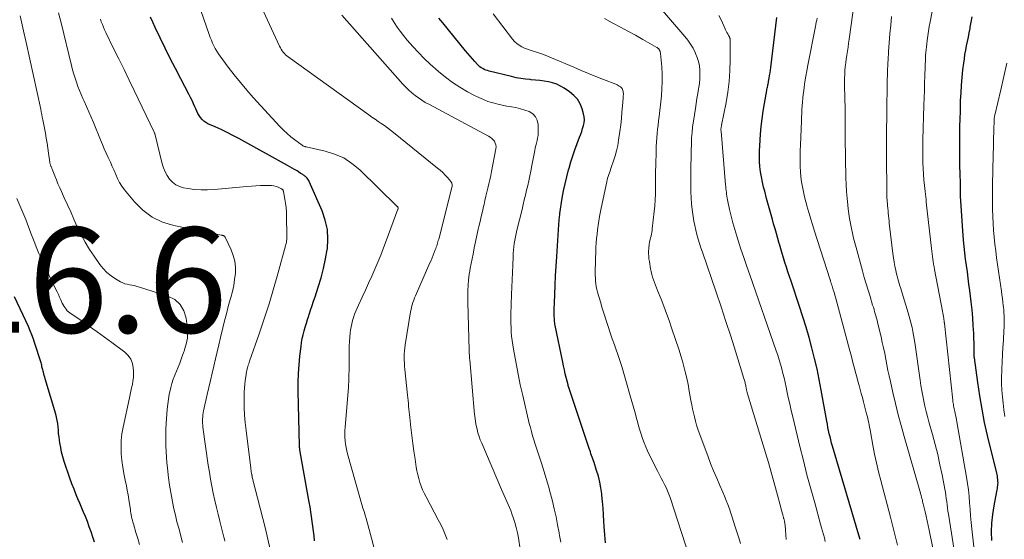
# Model space of a CAD drawing. Units: feet. Extents: x 2015000 to 2020012, y 540000 to 545000.
# Drawn here: x 2016491 to 2016678, y 542043 to 542142 of the extents above; entities that cross this region are included whole.
import ezdxf

# ---------------------------------------------------------------- set-up
doc = ezdxf.new("R2010")
doc.units = ezdxf.units.FT
doc.header["$LTSCALE"] = 100
doc.header["$MEASUREMENT"] = 0
for name, color, linetype, lineweight in [('CONTOUR INDEX', 32, 'Continuous', 25), ('CONTOUR INTERMEDIATE', 40, 'Continuous', 15), ('SPOT ELEVATION', 7, 'Continuous', 15)]:
    doc.layers.add(name, color=color, linetype=linetype, lineweight=lineweight)
doc.styles.add('slant', font='romans.shx', dxfattribs={"oblique": 14.999978})

msp = doc.modelspace()

# ---------------------------------------------------------------- linework, layer by layer
at = {"layer": 'CONTOUR INDEX', "flags": 128}
for points, elevation in [([(2016547.02, 542043.04), (2016546.94, 542043.97), (2016546.84, 542044.89), (2016546.73, 542045.81), (2016546.61, 542046.73), (2016546.47, 542047.65), (2016546.33, 542048.57), (2016546.18, 542049.49), (2016546.02, 542050.4), (2016544.3, 542059.95), (2016544.28, 542060.04), (2016544.27, 542060.13), (2016544.26, 542060.22), (2016544.24, 542060.31), (2016544.23, 542060.4), (2016544.22, 542060.49), (2016544.22, 542060.58), (2016544.21, 542060.66), (2016544.2, 542060.71), (2016544.19, 542060.82), (2016544.19, 542060.93), (2016544.18, 542061.04), (2016544.18, 542061.16), (2016543.92, 542071.52), (2016543.92, 542073.2), (2016543.96, 542074.87), (2016544.08, 542076.54), (2016544.25, 542078.21), (2016544.47, 542080.05), (2016544.58, 542080.79), (2016544.71, 542081.53), (2016544.87, 542082.26), (2016545.06, 542082.99), (2016545.27, 542083.71), (2016545.49, 542084.43), (2016545.71, 542085.15), (2016545.94, 542085.87), (2016546.02, 542086.12), (2016546.29, 542086.95), (2016546.57, 542087.79), (2016546.85, 542088.63), (2016547.13, 542089.46), (2016547.75, 542091.31), (2016548.3, 542093.08), (2016548.77, 542094.86), (2016549.15, 542096.67), (2016549.46, 542098.49), (2016549.47, 542098.58), (2016549.57, 542100.43), (2016549.48, 542102.26), (2016549.08, 542104.05), (2016548.48, 542105.81), (2016546.04, 542111.38), (2016545.93, 542111.61), (2016545.79, 542111.83), (2016545.63, 542112.02), (2016545.46, 542112.21), (2016545.3, 542112.35), (2016545.19, 542112.45), (2016545.07, 542112.54), (2016544.95, 542112.63), (2016544.83, 542112.71), (2016544.7, 542112.79), (2016544.58, 542112.87), (2016544.45, 542112.94), (2016544.32, 542113.02), (2016543.7, 542113.41), (2016543.25, 542113.68), (2016542.81, 542113.94), (2016542.36, 542114.2), (2016541.91, 542114.45), (2016532.62, 542119.6), (2016531.52, 542120.18), (2016530.41, 542120.75), (2016529.29, 542121.28), (2016528.15, 542121.79), (2016526.73, 542122.41), (2016526.33, 542122.63), (2016525.95, 542122.89), (2016525.63, 542123.2), (2016525.34, 542123.56), (2016525.09, 542123.96), (2016524.86, 542124.37), (2016524.65, 542124.78), (2016524.45, 542125.21), (2016524.29, 542125.59), (2016524.01, 542126.2), (2016523.73, 542126.82), (2016523.43, 542127.42), (2016523.12, 542128.02), (2016521.58, 542130.96), (2016520.57, 542132.89), (2016519.58, 542134.82), (2016518.62, 542136.77), (2016517.66, 542138.72), (2016516.7, 542140.72), (2016516.25, 542141.69), (2016515.81, 542142.66)], 740), ([(2016602.41, 542042.66), (2016602.24, 542044.22), (2016602.13, 542045.78), (2016602.08, 542046.77), (2016602.01, 542048.02), (2016601.93, 542049.27), (2016601.81, 542050.51), (2016601.69, 542051.76), (2016601.66, 542051.96), (2016601.5, 542053.1), (2016601.29, 542054.22), (2016601.02, 542055.34), (2016600.7, 542056.44), (2016600.21, 542057.95), (2016600.1, 542058.29), (2016599.99, 542058.62), (2016599.87, 542058.96), (2016599.75, 542059.3), (2016599.62, 542059.63), (2016599.5, 542059.97), (2016599.39, 542060.31), (2016599.27, 542060.64), (2016595.39, 542072.24), (2016595.38, 542072.29), (2016595.36, 542072.34), (2016595.34, 542072.39), (2016595.33, 542072.44), (2016595.3, 542072.5), (2016595.3, 542072.52), (2016595.29, 542072.53), (2016595.29, 542072.55), (2016595.28, 542072.57), (2016595.27, 542072.64), (2016595.26, 542072.65), (2016595.26, 542072.67), (2016595.25, 542072.69), (2016595.25, 542072.7), (2016594.91, 542074.13), (2016594.74, 542074.85), (2016594.57, 542075.58), (2016594.41, 542076.32), (2016594.26, 542077.05), (2016592.81, 542084.02), (2016592.77, 542084.26), (2016592.73, 542084.51), (2016592.7, 542084.76), (2016592.67, 542085.01), (2016592.65, 542085.34), (2016592.63, 542085.75), (2016592.61, 542086.17), (2016592.61, 542086.58), (2016592.62, 542087), (2016592.73, 542089.83), (2016592.81, 542091.66), (2016592.9, 542093.49), (2016593, 542095.32), (2016593.12, 542097.15), (2016593.51, 542103.23), (2016593.53, 542103.49), (2016593.55, 542103.75), (2016593.57, 542104), (2016593.59, 542104.26), (2016593.62, 542104.52), (2016593.65, 542104.78), (2016593.68, 542105.03), (2016593.72, 542105.29), (2016594.17, 542108.24), (2016594.41, 542109.61), (2016594.68, 542110.96), (2016595, 542112.31), (2016595.36, 542113.65), (2016595.44, 542113.94), (2016595.8, 542115.12), (2016596.17, 542116.3), (2016596.57, 542117.46), (2016597, 542118.62), (2016597.46, 542119.84), (2016597.66, 542120.39), (2016597.85, 542120.94), (2016598.03, 542121.49), (2016598.2, 542122.04), (2016598.31, 542122.6), (2016598.36, 542123.16), (2016598.31, 542123.72), (2016598.2, 542124.28), (2016597.93, 542125.22), (2016597.54, 542126.17), (2016597.03, 542127.05), (2016596.36, 542127.8), (2016595.56, 542128.47), (2016594.55, 542129.16), (2016593.84, 542129.57), (2016593.1, 542129.92), (2016592.33, 542130.18), (2016591.53, 542130.37), (2016590.71, 542130.5), (2016589.89, 542130.61), (2016589.06, 542130.7), (2016588.23, 542130.78), (2016588.08, 542130.79), (2016587.18, 542130.88), (2016586.28, 542131), (2016585.39, 542131.16), (2016584.51, 542131.36), (2016580.23, 542132.41), (2016579.91, 542132.5), (2016579.61, 542132.61), (2016579.31, 542132.74), (2016579.02, 542132.88), (2016578.74, 542133.05), (2016578.48, 542133.24), (2016578.23, 542133.45), (2016578.01, 542133.68), (2016577.53, 542134.21), (2016577.08, 542134.72), (2016576.64, 542135.23), (2016576.2, 542135.75), (2016575.77, 542136.28), (2016571.42, 542141.6), (2016571.06, 542142.04), (2016570.69, 542142.48)], 760), ([(2016650.83, 542043.3), (2016650.59, 542044.11), (2016645.57, 542061.06), (2016645.4, 542061.65), (2016645.24, 542062.24), (2016645.09, 542062.84), (2016644.95, 542063.43), (2016644.82, 542064.03), (2016644.7, 542064.64), (2016644.58, 542065.24), (2016644.47, 542065.84), (2016643.42, 542071.7), (2016643.04, 542073.72), (2016642.62, 542075.74), (2016642.16, 542077.74), (2016641.66, 542079.74), (2016641.13, 542081.73), (2016640.56, 542083.71), (2016639.95, 542085.68), (2016639.31, 542087.64), (2016637.67, 542092.46), (2016637.38, 542093.34), (2016637.09, 542094.22), (2016636.8, 542095.09), (2016636.52, 542095.97), (2016636.25, 542096.86), (2016635.98, 542097.74), (2016635.72, 542098.63), (2016635.47, 542099.51), (2016635.44, 542099.62), (2016635.18, 542100.56), (2016634.91, 542101.5), (2016634.64, 542102.43), (2016634.36, 542103.37), (2016634.13, 542104.17), (2016633.74, 542105.51), (2016633.37, 542106.85), (2016633.01, 542108.19), (2016632.66, 542109.54), (2016632.46, 542110.34), (2016632.23, 542111.31), (2016632.04, 542112.28), (2016631.89, 542113.26), (2016631.77, 542114.25), (2016631.7, 542115.24), (2016631.66, 542116.23), (2016631.67, 542117.22), (2016631.72, 542118.21), (2016631.88, 542120.4), (2016632.01, 542121.87), (2016632.17, 542123.33), (2016632.38, 542124.79), (2016632.62, 542126.25), (2016633.06, 542128.71), (2016633.1, 542128.93), (2016633.15, 542129.15), (2016633.19, 542129.37), (2016633.23, 542129.58), (2016633.28, 542129.8), (2016633.32, 542130.02), (2016633.36, 542130.24), (2016633.4, 542130.46), (2016633.51, 542131.05), (2016633.59, 542131.57), (2016633.68, 542132.08), (2016633.75, 542132.6), (2016633.81, 542133.12), (2016634.95, 542142.64)], 780), ([(2016675.87, 542043.1), (2016675.83, 542044.76), (2016675.87, 542046.42), (2016676.04, 542048.08), (2016676.29, 542049.72), (2016676.83, 542052.46), (2016676.88, 542052.74), (2016676.93, 542053.01), (2016676.97, 542053.28), (2016677.01, 542053.56), (2016677.04, 542053.83), (2016677.05, 542054.11), (2016677.04, 542054.38), (2016677.02, 542054.66), (2016677.01, 542054.73), (2016676.97, 542055.03), (2016676.92, 542055.34), (2016676.86, 542055.65), (2016676.79, 542055.95), (2016675.07, 542063.09), (2016674.5, 542065.58), (2016674, 542068.09), (2016673.57, 542070.61), (2016673.19, 542073.14), (2016672.56, 542077.89), (2016672.54, 542078.05), (2016672.53, 542078.21), (2016672.52, 542078.37), (2016672.52, 542078.53), (2016672.52, 542078.69), (2016672.53, 542078.85), (2016672.53, 542079.01), (2016672.54, 542079.17), (2016672.54, 542079.32), (2016672.54, 542079.48), (2016672.54, 542079.64), (2016672.54, 542079.79), (2016672.43, 542082.49), (2016672.35, 542084), (2016672.24, 542085.5), (2016672.1, 542087), (2016671.94, 542088.5), (2016671.67, 542090.67), (2016671.52, 542091.86), (2016671.37, 542093.05), (2016671.21, 542094.25), (2016671.05, 542095.44), (2016670.89, 542096.63), (2016670.75, 542097.82), (2016670.62, 542099.02), (2016670.51, 542100.22), (2016670.29, 542102.96), (2016670.14, 542104.86), (2016670.03, 542106.75), (2016669.94, 542108.64), (2016669.88, 542110.54), (2016669.82, 542113.43), (2016669.81, 542113.88), (2016669.8, 542114.33), (2016669.8, 542114.79), (2016669.79, 542115.24), (2016669.79, 542115.7), (2016669.79, 542116.15), (2016669.79, 542116.6), (2016669.79, 542117.06), (2016669.79, 542119.01), (2016669.79, 542120.44), (2016669.81, 542121.87), (2016669.84, 542123.3), (2016669.88, 542124.73), (2016669.94, 542126.83), (2016670.01, 542128.29), (2016670.1, 542129.75), (2016670.23, 542131.21), (2016670.38, 542132.66), (2016670.53, 542133.9), (2016670.64, 542134.74), (2016670.76, 542135.56), (2016670.91, 542136.39), (2016671.06, 542137.22), (2016671.23, 542138.04), (2016671.4, 542138.86), (2016671.56, 542139.68), (2016671.73, 542140.51), (2016671.78, 542140.79), (2016671.97, 542141.75), (2016672.16, 542142.71)], 800), ([(2016505.15, 542042.77), (2016504.85, 542043.76), (2016504.53, 542044.75), (2016504.19, 542045.73), (2016503.82, 542046.7), (2016503.44, 542047.67), (2016503.05, 542048.63), (2016502.65, 542049.59), (2016502.24, 542050.54), (2016502.16, 542050.74), (2016501.72, 542051.79), (2016501.29, 542052.85), (2016500.89, 542053.92), (2016500.51, 542054.99), (2016499.43, 542058.17), (2016499.16, 542059.03), (2016498.93, 542059.9), (2016498.75, 542060.79), (2016498.59, 542061.67), (2016498.52, 542062.22), (2016498.44, 542062.85), (2016498.36, 542063.47), (2016498.3, 542064.09), (2016498.25, 542064.72), (2016498.19, 542065.34), (2016498.1, 542065.96), (2016497.97, 542066.57), (2016497.81, 542067.17), (2016495.82, 542073.89), (2016495.73, 542074.2), (2016495.63, 542074.51), (2016495.54, 542074.82), (2016495.45, 542075.13), (2016495.39, 542075.35), (2016495.33, 542075.55), (2016495.28, 542075.75), (2016495.23, 542075.95), (2016495.19, 542076.16), (2016495.18, 542076.21), (2016495.13, 542076.44), (2016495.07, 542076.67), (2016495.01, 542076.9), (2016494.94, 542077.13), (2016493.85, 542080.59), (2016493.58, 542081.4), (2016493.28, 542082.21), (2016492.95, 542083.01), (2016492.6, 542083.8), (2016489.98, 542089.44)], 720)]:
    msp.add_lwpolyline(points, dxfattribs=dict(at, elevation=elevation))
at = {"layer": 'CONTOUR INTERMEDIATE', "flags": 128}
for points, elevation in [([(2016558.31, 542041.85), (2016557.86, 542043.56), (2016557.22, 542045.93), (2016557.04, 542046.6), (2016556.85, 542047.27), (2016556.65, 542047.94), (2016556.45, 542048.61), (2016556.24, 542049.27), (2016556.04, 542049.94), (2016555.85, 542050.61), (2016555.66, 542051.27), (2016553.32, 542059.58), (2016553.17, 542060.2), (2016553.03, 542060.83), (2016552.93, 542061.47), (2016552.86, 542062.1), (2016552.82, 542062.74), (2016552.8, 542063.39), (2016552.81, 542064.03), (2016552.85, 542064.67), (2016553.48, 542072.25), (2016553.52, 542072.76), (2016553.55, 542073.28), (2016553.57, 542073.8), (2016553.59, 542074.32), (2016553.59, 542074.84), (2016553.6, 542075.35), (2016553.6, 542075.87), (2016553.6, 542076.39), (2016553.61, 542079.23), (2016553.63, 542080.09), (2016553.67, 542080.95), (2016553.74, 542081.8), (2016553.83, 542082.65), (2016553.89, 542083.11), (2016553.99, 542083.73), (2016554.11, 542084.34), (2016554.27, 542084.95), (2016554.45, 542085.55), (2016554.66, 542086.15), (2016554.88, 542086.73), (2016555.12, 542087.31), (2016555.38, 542087.89), (2016556.1, 542089.42), (2016556.72, 542090.74), (2016557.33, 542092.07), (2016557.92, 542093.39), (2016558.5, 542094.73), (2016559.07, 542096.07), (2016559.63, 542097.41), (2016560.16, 542098.77), (2016560.68, 542100.12), (2016562.91, 542106.13), (2016562.92, 542106.15), (2016562.93, 542106.17), (2016562.93, 542106.2), (2016562.94, 542106.22), (2016562.95, 542106.31), (2016562.95, 542106.33), (2016562.95, 542106.36), (2016562.94, 542106.38), (2016562.94, 542106.4), (2016562.91, 542106.47), (2016562.89, 542106.53), (2016562.86, 542106.58), (2016562.82, 542106.63), (2016562.78, 542106.67), (2016555.63, 542113.64), (2016554.16, 542114.86), (2016552.58, 542115.89), (2016550.86, 542116.64), (2016549.03, 542117.21), (2016545.43, 542118), (2016545.33, 542118.03), (2016545.23, 542118.05), (2016545.13, 542118.08), (2016545.03, 542118.11), (2016544.94, 542118.15), (2016544.84, 542118.19), (2016544.75, 542118.24), (2016544.67, 542118.3), (2016543.29, 542119.32), (2016542.54, 542119.92), (2016541.81, 542120.54), (2016541.12, 542121.2), (2016540.46, 542121.88), (2016535.39, 542127.41), (2016534.15, 542128.81), (2016532.94, 542130.23), (2016531.77, 542131.69), (2016530.63, 542133.17), (2016529.09, 542135.25), (2016528.76, 542135.72), (2016528.45, 542136.21), (2016528.16, 542136.71), (2016527.89, 542137.22), (2016527.64, 542137.74), (2016527.41, 542138.27), (2016527.2, 542138.81), (2016527, 542139.35), (2016523.23, 542150.25)], 744), ([(2016667.51, 542027.73), (2016663.97, 542045.1), (2016663.78, 542045.97), (2016663.59, 542046.84), (2016663.4, 542047.71), (2016663.19, 542048.58), (2016662.89, 542049.82), (2016662.83, 542050.06), (2016662.77, 542050.3), (2016662.71, 542050.55), (2016662.65, 542050.79), (2016662.6, 542050.99), (2016662.56, 542051.13), (2016662.52, 542051.27), (2016662.48, 542051.41), (2016662.44, 542051.56), (2016662.41, 542051.7), (2016662.37, 542051.84), (2016662.33, 542051.98), (2016662.29, 542052.12), (2016659.19, 542062.88), (2016658.61, 542064.96), (2016658.05, 542067.05), (2016657.53, 542069.15), (2016657.04, 542071.25), (2016656.57, 542073.35), (2016656.34, 542074.41), (2016656.11, 542075.47), (2016655.9, 542076.54), (2016655.7, 542077.61), (2016655.49, 542078.67), (2016655.27, 542079.74), (2016655.04, 542080.8), (2016654.79, 542081.86), (2016654.14, 542084.6), (2016654.04, 542085.02), (2016653.93, 542085.44), (2016653.82, 542085.85), (2016653.7, 542086.26), (2016653.58, 542086.67), (2016653.46, 542087.08), (2016653.33, 542087.5), (2016653.2, 542087.91), (2016652.7, 542089.51), (2016652.32, 542090.73), (2016651.96, 542091.95), (2016651.6, 542093.17), (2016651.26, 542094.4), (2016650.05, 542098.83), (2016649.81, 542099.74), (2016649.58, 542100.65), (2016649.37, 542101.57), (2016649.17, 542102.49), (2016648.99, 542103.41), (2016648.82, 542104.34), (2016648.68, 542105.27), (2016648.56, 542106.21), (2016648.47, 542106.92), (2016648.34, 542108.22), (2016648.23, 542109.52), (2016648.16, 542110.82), (2016648.12, 542112.12), (2016647.98, 542119.66), (2016647.97, 542120.35), (2016647.96, 542121.03), (2016647.96, 542121.72), (2016647.96, 542122.41), (2016647.96, 542123.1), (2016647.95, 542123.79), (2016647.95, 542124.48), (2016647.94, 542125.17), (2016647.85, 542129.58), (2016647.85, 542130.31), (2016647.86, 542131.05), (2016647.89, 542131.77), (2016647.93, 542132.5), (2016648, 542133.23), (2016648.08, 542133.96), (2016648.17, 542134.68), (2016648.28, 542135.4), (2016648.29, 542135.47), (2016648.41, 542136.22), (2016648.52, 542136.97), (2016648.63, 542137.73), (2016648.73, 542138.48), (2016650.36, 542150.39)], 788), ([(2016636.76, 542043.29), (2016636.63, 542045.07), (2016636.61, 542045.38), (2016636.58, 542045.7), (2016636.54, 542046.01), (2016636.49, 542046.32), (2016636.42, 542046.78), (2016636.4, 542046.86), (2016636.38, 542046.95), (2016636.36, 542047.03), (2016636.34, 542047.12), (2016636.32, 542047.21), (2016636.3, 542047.29), (2016636.27, 542047.38), (2016636.25, 542047.46), (2016636.11, 542048), (2016636.01, 542048.35), (2016635.91, 542048.7), (2016635.82, 542049.05), (2016635.73, 542049.41), (2016634.93, 542052.41), (2016634.42, 542054.27), (2016633.91, 542056.12), (2016633.37, 542057.96), (2016632.82, 542059.8), (2016629.4, 542071.04), (2016629.36, 542071.18), (2016629.32, 542071.32), (2016629.28, 542071.46), (2016629.25, 542071.6), (2016629.22, 542071.74), (2016629.19, 542071.88), (2016629.16, 542072.03), (2016629.13, 542072.17), (2016629.09, 542072.4), (2016629.05, 542072.59), (2016629.01, 542072.78), (2016628.97, 542072.98), (2016628.93, 542073.17), (2016628.88, 542073.36), (2016628.83, 542073.55), (2016628.77, 542073.74), (2016628.72, 542073.93), (2016627.09, 542079.16), (2016626.2, 542081.96), (2016625.3, 542084.76), (2016624.37, 542087.54), (2016623.43, 542090.33), (2016620.81, 542097.96), (2016620.53, 542098.79), (2016620.26, 542099.63), (2016620.01, 542100.46), (2016619.77, 542101.31), (2016619.55, 542102.16), (2016619.35, 542103.01), (2016619.2, 542103.87), (2016619.06, 542104.73), (2016618.89, 542106.06), (2016618.77, 542107.19), (2016618.67, 542108.33), (2016618.62, 542109.47), (2016618.6, 542110.61), (2016618.61, 542111.08), (2016618.61, 542111.99), (2016618.62, 542112.9), (2016618.63, 542113.81), (2016618.64, 542114.72), (2016618.65, 542115.63), (2016618.67, 542116.54), (2016618.69, 542117.45), (2016618.71, 542118.36), (2016618.72, 542118.65), (2016618.77, 542119.71), (2016618.84, 542120.76), (2016618.96, 542121.81), (2016619.1, 542122.86), (2016619.48, 542125.32), (2016619.63, 542126.26), (2016619.78, 542127.19), (2016619.93, 542128.12), (2016620.09, 542129.06), (2016620.12, 542129.27), (2016620.24, 542130.1), (2016620.31, 542130.93), (2016620.34, 542131.76), (2016620.32, 542132.6), (2016620.24, 542133.42), (2016620.08, 542134.23), (2016619.84, 542135.02), (2016619.53, 542135.79), (2016619.46, 542135.94), (2016619.04, 542136.75), (2016618.57, 542137.53), (2016618.04, 542138.28), (2016617.47, 542139), (2016611.64, 542145.75)], 772), ([(2016673.31, 542033.84), (2016672.05, 542045.32), (2016671.93, 542046.55), (2016671.81, 542047.79), (2016671.72, 542049.02), (2016671.64, 542050.26), (2016671.55, 542051.49), (2016671.43, 542052.72), (2016671.26, 542053.94), (2016671.07, 542055.17), (2016669.24, 542065.67), (2016669.16, 542066.09), (2016669.08, 542066.51), (2016668.99, 542066.93), (2016668.89, 542067.35), (2016668.81, 542067.66), (2016668.75, 542067.92), (2016668.69, 542068.19), (2016668.64, 542068.45), (2016668.59, 542068.72), (2016668.55, 542068.99), (2016668.51, 542069.25), (2016668.48, 542069.52), (2016668.45, 542069.79), (2016666.86, 542084.41), (2016666.86, 542084.44), (2016666.85, 542084.46), (2016666.85, 542084.48), (2016666.85, 542084.51), (2016666.83, 542084.6), (2016666.83, 542084.63), (2016666.83, 542084.65), (2016666.82, 542084.67), (2016666.82, 542084.7), (2016666.71, 542085.35), (2016666.65, 542085.7), (2016666.59, 542086.05), (2016666.53, 542086.39), (2016666.46, 542086.74), (2016664.97, 542094.67), (2016664.88, 542095.17), (2016664.8, 542095.66), (2016664.72, 542096.16), (2016664.65, 542096.66), (2016664.58, 542097.16), (2016664.52, 542097.66), (2016664.46, 542098.16), (2016664.4, 542098.66), (2016663.41, 542107.45), (2016663.36, 542107.97), (2016663.3, 542108.48), (2016663.24, 542109), (2016663.19, 542109.52), (2016663.06, 542110.64), (2016662.96, 542111.71), (2016662.87, 542112.79), (2016662.81, 542113.87), (2016662.76, 542114.96), (2016662.73, 542116.06), (2016662.72, 542117.15), (2016662.73, 542118.24), (2016662.76, 542119.33), (2016662.96, 542125.96), (2016663.01, 542127.35), (2016663.05, 542128.74), (2016663.09, 542130.13), (2016663.14, 542131.53), (2016663.19, 542133.21), (2016663.21, 542133.76), (2016663.23, 542134.31), (2016663.25, 542134.86), (2016663.28, 542135.4), (2016663.32, 542135.95), (2016663.36, 542136.5), (2016663.42, 542137.04), (2016663.48, 542137.59), (2016663.57, 542138.26), (2016663.7, 542139.15), (2016663.83, 542140.03), (2016663.98, 542140.9), (2016664.13, 542141.78), (2016664.95, 542146.09)], 796), ([(2016572.29, 542043.29), (2016571.9, 542044.25), (2016571.48, 542045.21), (2016571.03, 542046.14), (2016570.55, 542047.07), (2016568.24, 542051.42), (2016567.91, 542052.09), (2016567.6, 542052.77), (2016567.32, 542053.47), (2016567.08, 542054.17), (2016566.86, 542054.89), (2016566.67, 542055.62), (2016566.52, 542056.35), (2016566.39, 542057.09), (2016566.15, 542058.59), (2016565.93, 542060.09), (2016565.73, 542061.58), (2016565.54, 542063.08), (2016565.36, 542064.58), (2016565.15, 542066.52), (2016565.09, 542067.06), (2016565.03, 542067.59), (2016564.98, 542068.12), (2016564.93, 542068.66), (2016564.89, 542069.19), (2016564.84, 542069.73), (2016564.78, 542070.26), (2016564.73, 542070.79), (2016564.23, 542075.67), (2016564.17, 542076.25), (2016564.13, 542076.83), (2016564.11, 542077.42), (2016564.1, 542078.01), (2016564.11, 542078.59), (2016564.14, 542079.18), (2016564.2, 542079.76), (2016564.28, 542080.34), (2016565.3, 542086.63), (2016565.39, 542087.08), (2016565.49, 542087.52), (2016565.61, 542087.96), (2016565.74, 542088.4), (2016565.9, 542088.83), (2016566.06, 542089.26), (2016566.23, 542089.68), (2016566.41, 542090.1), (2016568.99, 542095.91), (2016569.21, 542096.4), (2016569.42, 542096.89), (2016569.62, 542097.39), (2016569.82, 542097.89), (2016570.01, 542098.39), (2016570.1, 542098.64), (2016570.19, 542098.9), (2016570.28, 542099.15), (2016570.36, 542099.41), (2016570.43, 542099.67), (2016570.51, 542099.93), (2016570.58, 542100.2), (2016570.65, 542100.46), (2016573.17, 542110.29), (2016573.2, 542110.43), (2016573.21, 542110.58), (2016573.21, 542110.72), (2016573.2, 542110.87), (2016573.17, 542111), (2016573.12, 542111.14), (2016573.05, 542111.26), (2016572.97, 542111.38), (2016572.31, 542112.15), (2016571.87, 542112.63), (2016571.42, 542113.1), (2016570.94, 542113.54), (2016570.44, 542113.97), (2016562.08, 542120.75), (2016561.51, 542121.2), (2016560.93, 542121.63), (2016560.34, 542122.05), (2016559.74, 542122.45), (2016559.14, 542122.85), (2016558.54, 542123.26), (2016557.94, 542123.67), (2016557.35, 542124.09), (2016542.03, 542135.1), (2016541.77, 542135.31), (2016541.52, 542135.53), (2016541.3, 542135.77), (2016541.08, 542136.02), (2016540.89, 542136.29), (2016540.71, 542136.57), (2016540.54, 542136.86), (2016540.39, 542137.16), (2016538.11, 542142.11), (2016536.97, 542144.6)], 748), ([(2016521.94, 542042.76), (2016521.68, 542043.68), (2016521.52, 542044.26), (2016521.19, 542045.47), (2016520.87, 542046.69), (2016520.58, 542047.9), (2016520.29, 542049.12), (2016520.22, 542049.45), (2016519.93, 542050.84), (2016519.67, 542052.24), (2016519.46, 542053.64), (2016519.27, 542055.05), (2016519.07, 542056.87), (2016518.96, 542057.93), (2016518.87, 542058.99), (2016518.81, 542060.05), (2016518.76, 542061.11), (2016518.74, 542062.17), (2016518.75, 542063.24), (2016518.78, 542064.3), (2016518.84, 542065.36), (2016519.01, 542068.07), (2016519.1, 542069.04), (2016519.23, 542070.01), (2016519.41, 542070.96), (2016519.62, 542071.92), (2016519.69, 542072.22), (2016519.91, 542073.01), (2016520.15, 542073.79), (2016520.44, 542074.56), (2016520.75, 542075.31), (2016521.07, 542076.07), (2016521.38, 542076.83), (2016521.66, 542077.59), (2016521.94, 542078.36), (2016522.09, 542078.79), (2016522.27, 542079.34), (2016522.44, 542079.9), (2016522.6, 542080.47), (2016522.74, 542081.04), (2016522.84, 542081.61), (2016522.9, 542082.19), (2016522.9, 542082.77), (2016522.86, 542083.35), (2016522.61, 542085.41), (2016522.18, 542086.82), (2016521.49, 542088.03), (2016520.43, 542088.93), (2016519.13, 542089.62), (2016513.57, 542091.39), (2016513.13, 542091.52), (2016512.7, 542091.62), (2016512.26, 542091.71), (2016511.81, 542091.77), (2016511.37, 542091.86), (2016510.95, 542091.97), (2016510.54, 542092.14), (2016510.14, 542092.34), (2016509.15, 542092.92), (2016508.32, 542093.49), (2016507.54, 542094.11), (2016506.84, 542094.84), (2016506.21, 542095.62), (2016505.1, 542097.18), (2016504.21, 542098.5), (2016503.38, 542099.86), (2016502.64, 542101.26), (2016501.95, 542102.7), (2016501.85, 542102.93), (2016501.25, 542104.27), (2016500.65, 542105.61), (2016500.05, 542106.95), (2016499.44, 542108.28), (2016498.89, 542109.48), (2016498.56, 542110.22), (2016498.23, 542110.96), (2016497.92, 542111.71), (2016497.62, 542112.47), (2016497.14, 542113.73), (2016497.09, 542113.86), (2016497.04, 542113.98), (2016496.98, 542114.11), (2016496.93, 542114.24), (2016496.9, 542114.31), (2016496.87, 542114.4), (2016496.83, 542114.49), (2016496.8, 542114.58), (2016496.77, 542114.68), (2016496.74, 542114.77), (2016496.71, 542114.87), (2016496.69, 542114.96), (2016496.68, 542115.06), (2016496.44, 542116.77), (2016496.3, 542117.73), (2016496.16, 542118.68), (2016496, 542119.63), (2016495.83, 542120.58), (2016495.35, 542123.13), (2016495.25, 542123.64), (2016495.15, 542124.15), (2016495.05, 542124.65), (2016494.94, 542125.15), (2016492.17, 542137.83), (2016491.8, 542139.53), (2016491.43, 542141.22), (2016491.06, 542142.92)], 728), ([(2016529.98, 542043), (2016529.88, 542043.37), (2016529.79, 542043.73), (2016529.02, 542046.76), (2016528.7, 542048.09), (2016528.38, 542049.42), (2016528.07, 542050.75), (2016527.78, 542052.09), (2016527.51, 542053.43), (2016527.25, 542054.77), (2016527.03, 542056.12), (2016526.82, 542057.47), (2016525.81, 542064.67), (2016525.76, 542065.06), (2016525.73, 542065.44), (2016525.73, 542065.83), (2016525.73, 542066.22), (2016525.76, 542066.61), (2016525.8, 542066.99), (2016525.87, 542067.38), (2016525.94, 542067.76), (2016526.64, 542070.86), (2016526.94, 542072.22), (2016527.25, 542073.58), (2016527.57, 542074.94), (2016527.89, 542076.29), (2016528.21, 542077.65), (2016528.53, 542079.01), (2016528.85, 542080.36), (2016529.17, 542081.72), (2016529.6, 542083.56), (2016529.92, 542084.91), (2016530.26, 542086.26), (2016530.63, 542087.6), (2016531.01, 542088.94), (2016531.13, 542089.35), (2016531.42, 542090.48), (2016531.67, 542091.63), (2016531.84, 542092.78), (2016531.97, 542093.94), (2016531.97, 542095.1), (2016531.86, 542096.23), (2016531.57, 542097.33), (2016531.16, 542098.4), (2016530.01, 542100.82), (2016529.98, 542100.88), (2016529.95, 542100.93), (2016529.91, 542100.98), (2016529.86, 542101.03), (2016529.81, 542101.07), (2016529.76, 542101.1), (2016529.7, 542101.12), (2016529.64, 542101.14), (2016529.61, 542101.14), (2016529.53, 542101.16), (2016529.45, 542101.17), (2016529.37, 542101.19), (2016529.28, 542101.2), (2016520.26, 542103.01), (2016518.11, 542103.68), (2016516.12, 542104.61), (2016514.37, 542105.94), (2016512.77, 542107.53), (2016510.91, 542109.82), (2016510.41, 542110.5), (2016509.95, 542111.21), (2016509.56, 542111.95), (2016509.21, 542112.72), (2016508.89, 542113.51), (2016508.56, 542114.29), (2016508.21, 542115.07), (2016507.86, 542115.84), (2016507.81, 542115.96), (2016507.42, 542116.8), (2016507.05, 542117.63), (2016506.69, 542118.47), (2016506.33, 542119.32), (2016504.96, 542122.62), (2016504.53, 542123.65), (2016504.09, 542124.67), (2016503.65, 542125.68), (2016503.21, 542126.7), (2016502.99, 542127.21), (2016502.66, 542127.97), (2016502.34, 542128.74), (2016502.04, 542129.51), (2016501.75, 542130.29), (2016501.48, 542131.07), (2016501.23, 542131.86), (2016501, 542132.66), (2016500.79, 542133.46), (2016498.82, 542141.61), (2016498.34, 542143.52)], 732), ([(2016538.6, 542041.42), (2016538.16, 542043.39), (2016537.7, 542045.35), (2016537.22, 542047.3), (2016536.72, 542049.24), (2016535.25, 542054.88), (2016535.25, 542054.9), (2016535.24, 542054.92), (2016535.24, 542054.94), (2016535.23, 542054.96), (2016535.21, 542055.04), (2016535.2, 542055.05), (2016535.2, 542055.07), (2016535.2, 542055.08), (2016535.19, 542055.1), (2016535.18, 542055.17), (2016535.17, 542055.18), (2016535.17, 542055.2), (2016535.17, 542055.22), (2016535.17, 542055.23), (2016535.15, 542055.33), (2016535.14, 542055.4), (2016535.12, 542055.47), (2016535.11, 542055.54), (2016535.1, 542055.61), (2016535.05, 542055.95), (2016535.01, 542056.18), (2016534.98, 542056.42), (2016534.94, 542056.66), (2016534.91, 542056.9), (2016534.01, 542064.07), (2016533.86, 542065.53), (2016533.74, 542066.98), (2016533.68, 542068.44), (2016533.66, 542069.9), (2016533.67, 542071.34), (2016533.7, 542072.08), (2016533.75, 542072.82), (2016533.84, 542073.55), (2016533.95, 542074.28), (2016534.12, 542075.23), (2016534.18, 542075.48), (2016534.23, 542075.74), (2016534.3, 542075.99), (2016534.37, 542076.24), (2016534.44, 542076.49), (2016534.52, 542076.74), (2016534.6, 542076.99), (2016534.69, 542077.24), (2016536.51, 542082.45), (2016537.47, 542085.28), (2016538.39, 542088.13), (2016539.25, 542090.99), (2016540.07, 542093.87), (2016541.54, 542099.19), (2016541.6, 542099.42), (2016541.65, 542099.64), (2016541.69, 542099.87), (2016541.73, 542100.1), (2016541.75, 542100.33), (2016541.77, 542100.56), (2016541.78, 542100.8), (2016541.78, 542101.03), (2016541.71, 542104.85), (2016541.68, 542105.66), (2016541.62, 542106.46), (2016541.52, 542107.26), (2016541.39, 542108.06), (2016541.13, 542109.49), (2016541.11, 542109.57), (2016541.09, 542109.65), (2016541.05, 542109.73), (2016541, 542109.8), (2016540.95, 542109.87), (2016540.89, 542109.93), (2016540.82, 542109.98), (2016540.74, 542110.02), (2016540.11, 542110.31), (2016539.71, 542110.47), (2016539.3, 542110.58), (2016538.87, 542110.64), (2016538.44, 542110.66), (2016537.6, 542110.65), (2016536.74, 542110.62), (2016535.88, 542110.58), (2016535.02, 542110.53), (2016534.17, 542110.45), (2016527.95, 542109.86), (2016526.7, 542109.8), (2016525.45, 542109.8), (2016524.2, 542109.9), (2016522.96, 542110.07), (2016522.13, 542110.22), (2016521.36, 542110.45), (2016520.65, 542110.78), (2016520.03, 542111.26), (2016519.47, 542111.84), (2016519.01, 542112.53), (2016518.61, 542113.25), (2016518.3, 542114.01), (2016518.06, 542114.8), (2016516.64, 542120.51), (2016516.61, 542120.6), (2016516.55, 542120.73), (2016516.54, 542120.75), (2016516.53, 542120.77), (2016516.52, 542120.79), (2016516.51, 542120.81), (2016512.74, 542128.7), (2016511.77, 542130.71), (2016510.8, 542132.72), (2016509.81, 542134.73), (2016508.82, 542136.73), (2016507.32, 542139.75), (2016507.09, 542140.24), (2016506.87, 542140.74), (2016506.67, 542141.25), (2016506.47, 542141.76), (2016506.3, 542142.27)], 736), ([(2016586.17, 542041.47), (2016585.82, 542043.6), (2016585.63, 542044.59), (2016585.41, 542045.57), (2016585.13, 542046.53), (2016584.83, 542047.49), (2016584.58, 542048.21), (2016584.36, 542048.8), (2016584.14, 542049.38), (2016583.89, 542049.96), (2016583.62, 542050.52), (2016583.35, 542051.09), (2016583.09, 542051.66), (2016582.84, 542052.23), (2016582.59, 542052.8), (2016578.83, 542061.6), (2016578.57, 542062.25), (2016578.33, 542062.92), (2016578.12, 542063.59), (2016577.94, 542064.28), (2016577.79, 542064.97), (2016577.66, 542065.66), (2016577.56, 542066.36), (2016577.48, 542067.06), (2016576.56, 542077.51), (2016576.54, 542077.74), (2016576.53, 542077.96), (2016576.51, 542078.19), (2016576.5, 542078.42), (2016576.48, 542078.65), (2016576.47, 542078.88), (2016576.46, 542079.11), (2016576.46, 542079.34), (2016576.21, 542088.4), (2016576.2, 542088.91), (2016576.19, 542089.42), (2016576.19, 542089.93), (2016576.2, 542090.44), (2016576.21, 542090.95), (2016576.23, 542091.46), (2016576.27, 542091.97), (2016576.32, 542092.48), (2016576.33, 542092.62), (2016576.4, 542093.2), (2016576.47, 542093.77), (2016576.57, 542094.35), (2016576.67, 542094.92), (2016577.18, 542097.56), (2016577.42, 542098.76), (2016577.67, 542099.96), (2016577.93, 542101.16), (2016578.19, 542102.35), (2016578.3, 542102.82), (2016578.52, 542103.78), (2016578.75, 542104.74), (2016578.97, 542105.71), (2016579.2, 542106.67), (2016579.28, 542107.02), (2016579.46, 542107.8), (2016579.65, 542108.59), (2016579.84, 542109.38), (2016580.02, 542110.17), (2016580.21, 542110.96), (2016580.38, 542111.75), (2016580.55, 542112.54), (2016580.71, 542113.33), (2016581.55, 542117.65), (2016581.57, 542118.03), (2016581.54, 542118.39), (2016581.42, 542118.73), (2016581.24, 542119.06), (2016581, 542119.35), (2016580.73, 542119.62), (2016580.42, 542119.85), (2016580.1, 542120.06), (2016568.8, 542126.09), (2016568.11, 542126.47), (2016567.44, 542126.88), (2016566.79, 542127.32), (2016566.15, 542127.79), (2016565.54, 542128.28), (2016564.95, 542128.8), (2016564.39, 542129.35), (2016563.85, 542129.93), (2016552.2, 542143.07)], 752), ([(2016593.86, 542042.81), (2016593.64, 542044.08), (2016593.55, 542044.58), (2016593.27, 542046.1), (2016592.97, 542047.61), (2016592.63, 542049.12), (2016592.27, 542050.62), (2016591.92, 542052), (2016591.53, 542053.46), (2016591.12, 542054.92), (2016590.67, 542056.37), (2016590.2, 542057.81), (2016589.75, 542059.13), (2016589.49, 542059.91), (2016589.24, 542060.69), (2016588.99, 542061.47), (2016588.75, 542062.25), (2016588.52, 542063.03), (2016588.3, 542063.82), (2016588.09, 542064.61), (2016587.89, 542065.4), (2016586.63, 542070.69), (2016586.57, 542070.95), (2016586.51, 542071.2), (2016586.46, 542071.46), (2016586.4, 542071.71), (2016586.34, 542071.97), (2016586.29, 542072.23), (2016586.23, 542072.48), (2016586.18, 542072.74), (2016584.88, 542079.54), (2016584.74, 542080.36), (2016584.62, 542081.17), (2016584.53, 542081.99), (2016584.46, 542082.82), (2016584.42, 542083.64), (2016584.39, 542084.47), (2016584.39, 542085.29), (2016584.4, 542086.12), (2016584.52, 542089.89), (2016584.57, 542091.3), (2016584.62, 542092.71), (2016584.68, 542094.12), (2016584.74, 542095.52), (2016584.8, 542097.05), (2016584.84, 542097.69), (2016584.89, 542098.34), (2016584.96, 542098.98), (2016585.04, 542099.62), (2016585.14, 542100.26), (2016585.25, 542100.89), (2016585.38, 542101.53), (2016585.53, 542102.16), (2016586.5, 542106.1), (2016586.72, 542107.01), (2016586.94, 542107.92), (2016587.16, 542108.82), (2016587.38, 542109.73), (2016587.59, 542110.64), (2016587.8, 542111.55), (2016587.99, 542112.46), (2016588.17, 542113.38), (2016588.38, 542114.48), (2016588.5, 542115.11), (2016588.62, 542115.74), (2016588.74, 542116.38), (2016588.87, 542117.01), (2016588.93, 542117.33), (2016589.02, 542117.8), (2016589.13, 542118.27), (2016589.24, 542118.73), (2016589.36, 542119.2), (2016589.47, 542119.66), (2016589.55, 542120.13), (2016589.59, 542120.6), (2016589.6, 542121.08), (2016589.57, 542122.28), (2016589.4, 542123.06), (2016589.09, 542123.74), (2016588.56, 542124.28), (2016587.88, 542124.71), (2016587.05, 542125), (2016586.21, 542125.26), (2016585.35, 542125.46), (2016584.48, 542125.63), (2016583.6, 542125.77), (2016582.73, 542125.94), (2016581.87, 542126.14), (2016581.01, 542126.36), (2016580.92, 542126.39), (2016580.02, 542126.66), (2016579.15, 542126.98), (2016578.3, 542127.36), (2016577.46, 542127.77), (2016576.13, 542128.49), (2016574.67, 542129.34), (2016573.26, 542130.26), (2016571.92, 542131.27), (2016570.62, 542132.35), (2016569.06, 542133.74), (2016567.91, 542134.82), (2016566.79, 542135.94), (2016565.72, 542137.1), (2016564.68, 542138.3), (2016563.95, 542139.19), (2016563.33, 542139.98), (2016562.73, 542140.8), (2016562.18, 542141.64), (2016561.65, 542142.51)], 756), ([(2016618.28, 542040.15), (2016614.68, 542051.27), (2016614.45, 542051.92), (2016614.2, 542052.55), (2016613.91, 542053.18), (2016613.6, 542053.79), (2016613.28, 542054.39), (2016612.96, 542055), (2016612.64, 542055.61), (2016612.33, 542056.22), (2016610.74, 542059.37), (2016610.38, 542060.14), (2016610.03, 542060.91), (2016609.72, 542061.7), (2016609.43, 542062.5), (2016609.17, 542063.31), (2016608.92, 542064.12), (2016608.68, 542064.93), (2016608.45, 542065.75), (2016608.3, 542066.29), (2016608.01, 542067.38), (2016607.71, 542068.46), (2016607.41, 542069.55), (2016607.1, 542070.63), (2016606.27, 542073.57), (2016605.88, 542074.9), (2016605.47, 542076.23), (2016605.04, 542077.55), (2016604.59, 542078.87), (2016604.48, 542079.18), (2016604.08, 542080.34), (2016603.68, 542081.5), (2016603.27, 542082.65), (2016602.87, 542083.81), (2016602.49, 542084.97), (2016602.11, 542086.14), (2016601.75, 542087.31), (2016601.41, 542088.49), (2016600.88, 542090.36), (2016600.74, 542090.89), (2016600.63, 542091.42), (2016600.55, 542091.95), (2016600.49, 542092.49), (2016600.45, 542093.03), (2016600.43, 542093.57), (2016600.42, 542094.12), (2016600.43, 542094.66), (2016600.44, 542094.95), (2016600.46, 542095.64), (2016600.48, 542096.33), (2016600.5, 542097.01), (2016600.52, 542097.7), (2016600.53, 542098.02), (2016600.57, 542098.87), (2016600.62, 542099.71), (2016600.69, 542100.56), (2016600.78, 542101.4), (2016600.89, 542102.24), (2016601.06, 542103.49), (2016601.25, 542104.75), (2016601.48, 542105.99), (2016601.73, 542107.23), (2016602.61, 542111.35), (2016602.7, 542111.7), (2016602.79, 542112.04), (2016602.89, 542112.38), (2016603, 542112.71), (2016603.12, 542113.05), (2016603.24, 542113.38), (2016603.36, 542113.72), (2016603.47, 542114.05), (2016603.91, 542115.31), (2016604.21, 542116.28), (2016604.48, 542117.26), (2016604.7, 542118.26), (2016604.87, 542119.26), (2016604.94, 542119.71), (2016605.11, 542120.93), (2016605.27, 542122.16), (2016605.4, 542123.39), (2016605.51, 542124.62), (2016605.67, 542126.44), (2016605.69, 542126.76), (2016605.72, 542127.08), (2016605.74, 542127.39), (2016605.76, 542127.71), (2016605.78, 542127.94), (2016605.78, 542128.14), (2016605.77, 542128.34), (2016605.74, 542128.54), (2016605.7, 542128.74), (2016605.63, 542128.92), (2016605.54, 542129.09), (2016605.42, 542129.24), (2016605.27, 542129.38), (2016605.21, 542129.43), (2016605.01, 542129.56), (2016604.8, 542129.69), (2016604.58, 542129.8), (2016604.36, 542129.9), (2016601.97, 542130.83), (2016600.56, 542131.4), (2016599.14, 542131.97), (2016597.74, 542132.55), (2016596.33, 542133.14), (2016592.11, 542134.94), (2016591.36, 542135.25), (2016590.6, 542135.54), (2016589.84, 542135.81), (2016589.06, 542136.05), (2016588.62, 542136.19), (2016588.07, 542136.37), (2016587.53, 542136.57), (2016586.99, 542136.8), (2016586.47, 542137.04), (2016585.97, 542137.33), (2016585.51, 542137.66), (2016585.09, 542138.05), (2016584.71, 542138.48), (2016580.99, 542143.31)], 764), ([(2016628.04, 542042.52), (2016627.72, 542043.62), (2016627.01, 542045.92), (2016626.76, 542046.73), (2016626.49, 542047.54), (2016626.22, 542048.34), (2016625.94, 542049.15), (2016625.64, 542049.95), (2016625.33, 542050.74), (2016625.01, 542051.53), (2016624.68, 542052.31), (2016624.13, 542053.55), (2016623.53, 542054.95), (2016622.95, 542056.36), (2016622.38, 542057.78), (2016621.83, 542059.21), (2016620.2, 542063.57), (2016619.93, 542064.32), (2016619.69, 542065.07), (2016619.47, 542065.84), (2016619.28, 542066.61), (2016619.11, 542067.39), (2016618.94, 542068.17), (2016618.79, 542068.95), (2016618.64, 542069.73), (2016618.25, 542071.92), (2016618.14, 542072.5), (2016618.03, 542073.08), (2016617.9, 542073.65), (2016617.77, 542074.22), (2016617.54, 542075.17), (2016617.28, 542076.21), (2016617, 542077.25), (2016616.69, 542078.27), (2016616.37, 542079.3), (2016614.96, 542083.59), (2016614.5, 542084.96), (2016614.01, 542086.32), (2016613.5, 542087.67), (2016612.96, 542089.01), (2016612.27, 542090.68), (2016612.06, 542091.18), (2016611.87, 542091.69), (2016611.68, 542092.19), (2016611.5, 542092.7), (2016611.34, 542093.22), (2016611.19, 542093.74), (2016611.07, 542094.26), (2016610.96, 542094.79), (2016610.72, 542096.18), (2016610.65, 542096.68), (2016610.6, 542097.19), (2016610.58, 542097.69), (2016610.59, 542098.2), (2016610.61, 542098.61), (2016610.63, 542098.91), (2016610.66, 542099.22), (2016610.71, 542099.52), (2016610.77, 542099.82), (2016610.83, 542100.12), (2016610.9, 542100.42), (2016610.97, 542100.72), (2016611.04, 542101.02), (2016611.06, 542101.08), (2016611.13, 542101.41), (2016611.19, 542101.74), (2016611.24, 542102.07), (2016611.28, 542102.41), (2016611.65, 542105.72), (2016611.75, 542106.81), (2016611.83, 542107.9), (2016611.87, 542109), (2016611.89, 542110.09), (2016611.89, 542111.19), (2016611.9, 542112.28), (2016611.91, 542113.38), (2016611.93, 542114.48), (2016611.99, 542117.26), (2016612.01, 542118.08), (2016612.06, 542118.89), (2016612.12, 542119.7), (2016612.2, 542120.51), (2016612.3, 542121.32), (2016612.39, 542122.13), (2016612.48, 542122.94), (2016612.57, 542123.75), (2016613.01, 542127.68), (2016613.12, 542129.07), (2016613.17, 542130.46), (2016613.15, 542131.84), (2016613.07, 542133.23), (2016612.84, 542135.79), (2016612.83, 542135.9), (2016612.81, 542136.01), (2016612.78, 542136.11), (2016612.74, 542136.22), (2016612.71, 542136.31), (2016612.69, 542136.36), (2016612.66, 542136.42), (2016612.63, 542136.47), (2016612.59, 542136.53), (2016612.54, 542136.59), (2016612.5, 542136.64), (2016612.46, 542136.69), (2016612.41, 542136.74), (2016612.34, 542136.79), (2016612.29, 542136.84), (2016612.23, 542136.88), (2016612.16, 542136.92), (2016609.48, 542138.45), (2016608.07, 542139.25), (2016606.66, 542140.03), (2016605.23, 542140.79), (2016603.8, 542141.54), (2016603.65, 542141.62), (2016602.18, 542142.45)], 768), ([(2016644.19, 542042.94), (2016644.02, 542043.59), (2016643.85, 542044.24), (2016643.67, 542044.9), (2016643.5, 542045.55), (2016643.31, 542046.2), (2016642.17, 542050.25), (2016641.43, 542052.93), (2016640.71, 542055.61), (2016640.02, 542058.31), (2016639.36, 542061.01), (2016638, 542066.63), (2016637.71, 542067.86), (2016637.43, 542069.1), (2016637.16, 542070.33), (2016636.9, 542071.57), (2016636.75, 542072.29), (2016636.56, 542073.17), (2016636.36, 542074.04), (2016636.14, 542074.91), (2016635.92, 542075.77), (2016635.68, 542076.63), (2016635.42, 542077.49), (2016635.15, 542078.34), (2016634.86, 542079.18), (2016629.82, 542093.63), (2016629.25, 542095.27), (2016628.7, 542096.92), (2016628.15, 542098.56), (2016627.61, 542100.21), (2016627.35, 542101.04), (2016626.97, 542102.28), (2016626.61, 542103.54), (2016626.29, 542104.8), (2016626, 542106.06), (2016625.6, 542107.9), (2016625.53, 542108.25), (2016625.47, 542108.61), (2016625.41, 542108.97), (2016625.37, 542109.33), (2016625.33, 542109.69), (2016625.29, 542110.05), (2016625.26, 542110.41), (2016625.22, 542110.77), (2016624.36, 542120.97), (2016624.35, 542121.11), (2016624.35, 542121.26), (2016624.35, 542121.4), (2016624.36, 542121.54), (2016624.38, 542121.68), (2016624.4, 542121.82), (2016624.42, 542121.96), (2016624.45, 542122.1), (2016625.32, 542126.41), (2016625.66, 542128.43), (2016625.92, 542130.45), (2016626.06, 542132.49), (2016626.11, 542134.54), (2016626.08, 542138.43), (2016626.08, 542138.53), (2016626.06, 542138.64), (2016626.03, 542138.73), (2016626, 542138.83), (2016625.96, 542138.93), (2016625.91, 542139.02), (2016625.87, 542139.11), (2016625.81, 542139.2), (2016625.63, 542139.52), (2016625.49, 542139.77), (2016625.36, 542140.03), (2016625.23, 542140.29), (2016625.11, 542140.55), (2016624.46, 542142.04), (2016623.96, 542143.01)], 776), ([(2016657.95, 542042.22), (2016657.5, 542044), (2016657.04, 542045.79), (2016656.58, 542047.57), (2016654.76, 542054.51), (2016654.34, 542056.19), (2016653.94, 542057.87), (2016653.58, 542059.56), (2016653.25, 542061.26), (2016652.79, 542063.8), (2016652.71, 542064.23), (2016652.62, 542064.66), (2016652.54, 542065.09), (2016652.46, 542065.52), (2016652.37, 542065.95), (2016652.27, 542066.38), (2016652.17, 542066.8), (2016652.06, 542067.23), (2016651.87, 542067.95), (2016651.67, 542068.73), (2016651.46, 542069.52), (2016651.24, 542070.3), (2016651.03, 542071.08), (2016650.61, 542072.6), (2016650.39, 542073.42), (2016650.16, 542074.25), (2016649.95, 542075.07), (2016649.74, 542075.9), (2016649.52, 542076.72), (2016649.31, 542077.54), (2016649.09, 542078.37), (2016648.87, 542079.19), (2016646.12, 542089.42), (2016646.03, 542089.78), (2016645.93, 542090.13), (2016645.82, 542090.47), (2016645.71, 542090.82), (2016645.56, 542091.29), (2016645.53, 542091.4), (2016645.49, 542091.52), (2016645.45, 542091.63), (2016645.42, 542091.74), (2016645.38, 542091.86), (2016645.35, 542091.97), (2016645.31, 542092.09), (2016645.27, 542092.2), (2016645.27, 542092.23), (2016645.23, 542092.35), (2016645.19, 542092.48), (2016645.15, 542092.61), (2016645.11, 542092.73), (2016642.08, 542102.15), (2016641.75, 542103.2), (2016641.43, 542104.25), (2016641.11, 542105.3), (2016640.8, 542106.36), (2016640.73, 542106.6), (2016640.48, 542107.54), (2016640.24, 542108.49), (2016640.03, 542109.43), (2016639.84, 542110.39), (2016639.68, 542111.35), (2016639.56, 542112.31), (2016639.48, 542113.28), (2016639.43, 542114.25), (2016639.43, 542114.31), (2016639.41, 542115.32), (2016639.4, 542116.32), (2016639.42, 542117.33), (2016639.45, 542118.33), (2016639.65, 542122.93), (2016639.68, 542123.65), (2016639.71, 542124.37), (2016639.75, 542125.08), (2016639.8, 542125.8), (2016639.85, 542126.52), (2016639.91, 542127.24), (2016639.99, 542127.95), (2016640.08, 542128.66), (2016640.17, 542129.34), (2016640.33, 542130.39), (2016640.49, 542131.43), (2016640.68, 542132.48), (2016640.87, 542133.52), (2016642.32, 542140.9), (2016642.4, 542141.3), (2016642.48, 542141.71), (2016642.55, 542142.11), (2016642.62, 542142.51)], 784), ([(2016670.38, 542030.78), (2016667.62, 542048.1), (2016667.53, 542048.7), (2016667.45, 542049.3), (2016667.37, 542049.9), (2016667.29, 542050.5), (2016667.21, 542051.11), (2016667.13, 542051.71), (2016667.03, 542052.31), (2016666.92, 542052.9), (2016666.4, 542055.59), (2016666, 542057.52), (2016665.57, 542059.45), (2016665.09, 542061.37), (2016664.57, 542063.27), (2016663.89, 542065.71), (2016663.62, 542066.68), (2016663.37, 542067.66), (2016663.14, 542068.64), (2016662.92, 542069.62), (2016662.73, 542070.61), (2016662.54, 542071.6), (2016662.38, 542072.6), (2016662.23, 542073.59), (2016661.2, 542080.75), (2016661.09, 542081.47), (2016660.97, 542082.18), (2016660.83, 542082.9), (2016660.69, 542083.61), (2016660.52, 542084.32), (2016660.35, 542085.02), (2016660.15, 542085.73), (2016659.95, 542086.42), (2016658.81, 542090.17), (2016658.68, 542090.63), (2016658.54, 542091.08), (2016658.39, 542091.54), (2016658.25, 542092), (2016658.12, 542092.45), (2016657.99, 542092.91), (2016657.87, 542093.38), (2016657.75, 542093.84), (2016657.6, 542094.5), (2016657.43, 542095.29), (2016657.27, 542096.09), (2016657.15, 542096.89), (2016657.04, 542097.7), (2016656.41, 542102.95), (2016656.36, 542103.43), (2016656.31, 542103.92), (2016656.26, 542104.4), (2016656.22, 542104.89), (2016656.22, 542104.96), (2016656.18, 542105.41), (2016656.14, 542105.86), (2016656.1, 542106.31), (2016656.05, 542106.75), (2016656, 542107.28), (2016655.98, 542107.46), (2016655.96, 542107.65), (2016655.95, 542107.83), (2016655.93, 542108.01), (2016655.92, 542108.2), (2016655.91, 542108.38), (2016655.91, 542108.57), (2016655.91, 542108.75), (2016655.86, 542116.92), (2016655.85, 542119.15), (2016655.85, 542121.37), (2016655.87, 542123.6), (2016655.89, 542125.83), (2016655.9, 542126.51), (2016655.94, 542128.4), (2016655.98, 542130.28), (2016656.04, 542132.17), (2016656.11, 542134.05), (2016656.13, 542134.47), (2016656.22, 542136.14), (2016656.33, 542137.81), (2016656.47, 542139.48), (2016656.64, 542141.14), (2016656.81, 542142.81)], 792), ([(2016678.34, 542066.73), (2016678.16, 542067.97), (2016678, 542069.21), (2016677.87, 542070.45), (2016677.77, 542071.7), (2016677.72, 542072.95), (2016677.71, 542074.2), (2016677.75, 542075.45), (2016677.76, 542075.71), (2016677.83, 542077.09), (2016677.91, 542078.47), (2016677.99, 542079.85), (2016678.07, 542081.23), (2016678.18, 542083.08), (2016678.21, 542083.63), (2016678.23, 542084.19), (2016678.23, 542084.75), (2016678.23, 542085.31), (2016678.2, 542085.86), (2016678.17, 542086.42), (2016678.13, 542086.98), (2016678.07, 542087.53), (2016678.04, 542087.8), (2016677.95, 542088.48), (2016677.87, 542089.17), (2016677.77, 542089.86), (2016677.68, 542090.54), (2016676.78, 542096.9), (2016676.6, 542098.21), (2016676.45, 542099.51), (2016676.31, 542100.83), (2016676.2, 542102.14), (2016676.11, 542103.45), (2016676.04, 542104.77), (2016676.01, 542106.09), (2016676, 542107.4), (2016676.02, 542111.39), (2016676.02, 542111.94), (2016676.03, 542112.49), (2016676.04, 542113.04), (2016676.06, 542113.59), (2016676.07, 542114.14), (2016676.09, 542114.7), (2016676.1, 542115.25), (2016676.12, 542115.8), (2016676.28, 542121.72), (2016676.28, 542122), (2016676.29, 542122.28), (2016676.3, 542122.57), (2016676.31, 542122.85), (2016676.32, 542123.22), (2016676.32, 542123.32), (2016676.33, 542123.42), (2016676.34, 542123.52), (2016676.35, 542123.62), (2016676.36, 542123.71), (2016676.38, 542123.81), (2016676.4, 542123.91), (2016676.42, 542124.01), (2016677.57, 542128.86), (2016678.16, 542131.39), (2016678.72, 542133.92)], 804), ([(2016513.77, 542042.33), (2016513.42, 542043.48), (2016513.07, 542044.64), (2016512.57, 542046.29), (2016512.48, 542046.63), (2016512.39, 542046.97), (2016512.31, 542047.31), (2016512.23, 542047.65), (2016512.17, 542048), (2016512.1, 542048.34), (2016512.05, 542048.69), (2016512, 542049.04), (2016511.86, 542050.07), (2016511.73, 542050.94), (2016511.59, 542051.8), (2016511.42, 542052.66), (2016511.25, 542053.52), (2016511.02, 542054.58), (2016510.78, 542055.83), (2016510.57, 542057.09), (2016510.41, 542058.35), (2016510.28, 542059.62), (2016510.24, 542060.88), (2016510.27, 542062.15), (2016510.4, 542063.4), (2016510.62, 542064.65), (2016511.82, 542070.25), (2016511.96, 542070.89), (2016512.1, 542071.52), (2016512.24, 542072.16), (2016512.38, 542072.8), (2016512.49, 542073.44), (2016512.57, 542074.09), (2016512.59, 542074.74), (2016512.58, 542075.39), (2016512.55, 542075.94), (2016512.38, 542076.81), (2016512.08, 542077.61), (2016511.59, 542078.31), (2016510.96, 542078.93), (2016508.49, 542080.77), (2016507.09, 542081.81), (2016505.68, 542082.83), (2016504.26, 542083.84), (2016502.82, 542084.82), (2016500.51, 542086.4), (2016500.24, 542086.61), (2016499.99, 542086.83), (2016499.77, 542087.09), (2016499.57, 542087.36), (2016499.39, 542087.65), (2016499.22, 542087.94), (2016499.06, 542088.25), (2016498.92, 542088.56), (2016498.75, 542088.92), (2016498.53, 542089.42), (2016498.3, 542089.91), (2016498.07, 542090.4), (2016497.84, 542090.89), (2016495.19, 542096.46), (2016494.89, 542097.09), (2016494.61, 542097.72), (2016494.34, 542098.36), (2016494.08, 542099.01), (2016493.83, 542099.65), (2016493.57, 542100.3), (2016493.32, 542100.95), (2016493.07, 542101.6), (2016492.1, 542104.15), (2016491.55, 542105.51), (2016490.99, 542106.87), (2016490.39, 542108.2)], 724)]:
    msp.add_lwpolyline(points, dxfattribs=dict(at, elevation=elevation))

# ---------------------------------------------------------------- texts
at = {"layer": 'SPOT ELEVATION', "style": 'slant', "oblique": 15}
msp.add_text('716.6', height=20, dxfattribs=at).set_placement((2016462.3, 542082.65, 716.64))

doc.saveas('drawing.dxf')
